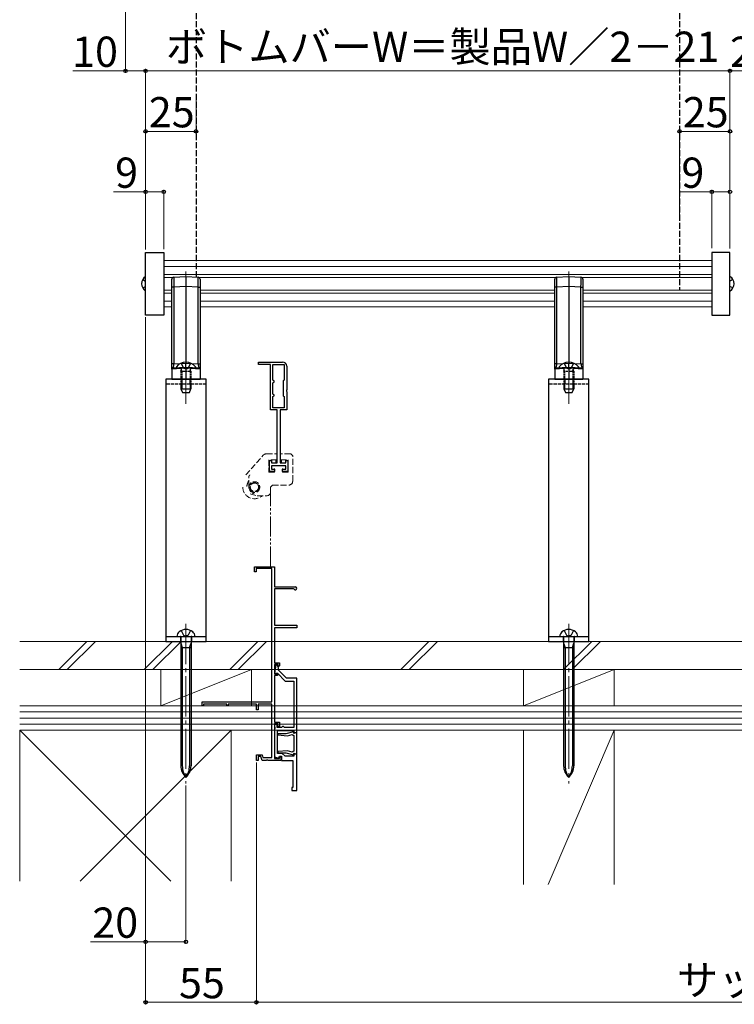
# Model space of a CAD drawing. Extents: x -1 to 1750, y 0 to 2608.
# Drawn here: x 897 to 1252, y 1263 to 1752 of the extents above; entities that cross this region are included whole.
import ezdxf

# ---------------------------------------------------------------- set-up
doc = ezdxf.new("R2010")
doc.units = 0
for name, pattern in [('YCENTER_1', [13, 10, -1, 1, -1]), ('YDIVIDE_1', [15, 10, -1, 1, -1, 1, -1]), ('YHIDDEN_1', [4, 3, -1])]:
    doc.linetypes.add(name, pattern=pattern)
for name, color, linetype, lineweight in [('YKK_11E', 7, 'CONTINUOUS', 13), ('YKK_12', 2, 'CONTINUOUS', 13), ('YKK_13', 4, 'CONTINUOUS', 30), ('YKK_D', 6, 'CONTINUOUS', 13), ('YSS_K', 3, 'CONTINUOUS', 13)]:
    doc.layers.add(name, color=color, linetype=linetype, lineweight=lineweight)
doc.styles.add('text-b', font='txt')

msp = doc.modelspace()

# ---------------------------------------------------------------- linework, layer by layer
at = {"layer": 'YKK_11E', "linetype": 'ByBlock', "lineweight": -2, "ltscale": 0.5}
for p, q in [((1015.52, 1580.75), (1015.52, 1581.95)), ((1015.52, 1581.95), (1027.52, 1581.95)), ((1021.52, 1580.75), (1015.52, 1580.75)), ((1021.52, 1558.25), (1021.52, 1580.75)), ((1022.72, 1572.95), (1022.72, 1580.75)), ((1022.72, 1580.75), (1028.32, 1580.75)), ((1028.32, 1580.75), (1028.32, 1572.95)), ((1029.52, 1579.95), (1029.52, 1568.21)), ((1023.32, 1572.6), (1022.72, 1572.95)), ((1023.32, 1572.1), (1023.32, 1572.6)), ((1028.32, 1572.95), (1027.72, 1572.6)), ((1027.72, 1572.6), (1027.72, 1565.3)), ((1022.72, 1571.75), (1023.32, 1572.1)), ((1022.72, 1566.15), (1022.72, 1571.75)), ((1029.52, 1568.21), (1029.4, 1568.03)), ((1029.4, 1568.03), (1029.4, 1567.48)), ((1023.32, 1565.8), (1022.72, 1566.15)), ((1022.72, 1564.95), (1023.32, 1565.3)), ((1022.72, 1559.25), (1022.72, 1564.95)), ((1023.32, 1565.3), (1023.32, 1565.8)), ((1027.72, 1565.3), (1028.32, 1564.95)), ((1028.32, 1564.95), (1028.32, 1559.25)), ((1029.4, 1567.48), (1029.52, 1567.29)), ((1029.52, 1567.29), (1029.52, 1558.25)), ((1024.77, 1558.25), (1021.52, 1558.25)), ((1028.32, 1559.25), (1022.72, 1559.25)), ((1024.77, 1531.95), (1024.77, 1558.25)), ((1026.27, 1558.25), (1026.27, 1531.95)), ((1029.52, 1558.25), (1026.27, 1558.25)), ((1021.02, 1527.75), (1021.02, 1533.15)), ((1021.02, 1533.15), (1022.02, 1533.15)), ((1022.02, 1533.15), (1022.02, 1531.95)), ((1022.02, 1531.95), (1024.77, 1531.95)), ((1029.02, 1530.45), (1022.02, 1530.45)), ((1022.02, 1530.45), (1022.02, 1528.95)), ((1022.02, 1528.95), (1023.52, 1528.95)), ((1023.52, 1528.95), (1023.52, 1527.75)), ((1026.27, 1531.95), (1029.02, 1531.95)), ((1027.52, 1527.75), (1027.52, 1528.95)), ((1027.52, 1528.95), (1029.02, 1528.95)), ((1029.02, 1531.95), (1029.02, 1533.15)), ((1029.02, 1533.15), (1030.02, 1533.15)), ((1029.02, 1528.95), (1029.02, 1530.45)), ((1030.02, 1533.15), (1030.02, 1527.75)), ((1023.52, 1527.75), (1021.02, 1527.75)), ((1030.02, 1527.75), (1027.52, 1527.75)), ((1013.52, 1477.95), (1013.52, 1480.45)), ((1013.52, 1480.45), (1023.52, 1480.45)), ((1023.52, 1480.45), (1023.52, 1470.45)), ((1014.42, 1477.95), (1013.52, 1477.95)), ((1022.12, 1479.55), (1014.42, 1479.55)), ((1014.42, 1479.55), (1014.42, 1477.95)), ((1022.12, 1413.45), (1022.12, 1479.55)), ((1023.52, 1470.45), (1033.82, 1470.45)), ((1032.95, 1469.55), (1023.52, 1469.55)), ((1023.52, 1469.55), (1023.52, 1451.45)), ((1033.21, 1469.4), (1032.95, 1469.55)), ((1023.52, 1451.45), (1034.52, 1451.45)), ((1034.52, 1451.45), (1034.52, 1450.15)), ((1034.52, 1450.15), (1023.52, 1450.15)), ((1023.52, 1450.15), (1023.52, 1432.85)), ((1023.52, 1432.85), (1026.02, 1432.85)), ((1025.22, 1432.05), (1023.52, 1432.05)), ((1023.52, 1432.05), (1023.52, 1427.35)), ((1025.22, 1431.45), (1025.22, 1432.05)), ((1025.72, 1430.95), (1025.22, 1431.45)), ((1026.02, 1431.25), (1025.72, 1430.95)), ((1026.02, 1432.85), (1026.02, 1431.25)), ((1023.52, 1427.35), (1025.02, 1427.35)), ((1025.02, 1426.55), (1023.52, 1426.55)), ((1023.52, 1426.55), (1023.52, 1403.45)), ((1025.02, 1427.35), (1025.02, 1426.55)), ((987.52, 1411.45), (987.52, 1413.45)), ((987.52, 1413.45), (1022.12, 1413.45)), ((988.22, 1411.45), (987.52, 1411.45)), ((999.82, 1412.35), (988.22, 1412.35)), ((988.22, 1412.35), (988.22, 1411.45)), ((999.82, 1411.45), (999.82, 1412.35)), ((1000.52, 1411.45), (999.82, 1411.45)), ((1014.52, 1412.35), (1000.52, 1412.35)), ((1000.52, 1412.35), (1000.52, 1411.45)), ((1014.52, 1409.45), (1014.52, 1412.35)), ((1022.12, 1412.35), (1015.32, 1412.35)), ((1015.32, 1412.35), (1015.32, 1409.45)), ((1022.12, 1385.85), (1022.12, 1412.35)), ((1015.32, 1409.45), (1014.52, 1409.45)), ((1023.52, 1403.45), (1025.92, 1403.45)), ((1025.12, 1402.65), (1023.52, 1402.65)), ((1023.52, 1402.65), (1023.52, 1385.35)), ((1025.12, 1401.25), (1025.12, 1402.65)), ((1025.92, 1403.45), (1025.92, 1401.25)), ((1025.92, 1401.25), (1025.12, 1401.25)), ((1025.23, 1397.6), (1025.2, 1397.03)), ((1025.2, 1397.03), (1029.98, 1396.61)), ((1029.04, 1397.6), (1025.23, 1397.6)), ((1032.86, 1398.62), (1029.04, 1397.6)), ((1029.98, 1396.61), (1032.3, 1397.23)), ((1032.3, 1397.23), (1033.02, 1396.82)), ((1033.14, 1398.35), (1032.86, 1398.62)), ((1033.02, 1396.82), (1033.02, 1388.99)), ((1033.03, 1397.93), (1033.14, 1398.35)), ((1033.28, 1397.74), (1033.03, 1397.93)), ((1033.82, 1398.05), (1033.28, 1397.74)), ((1034.52, 1398.05), (1033.82, 1398.05)), ((1034.52, 1387.75), (1034.52, 1398.05)), ((1014.52, 1384.45), (1014.52, 1387.15)), ((1014.52, 1387.15), (1017.28, 1387.15)), ((1017.28, 1387.15), (1017.76, 1385.85)), ((1029.98, 1389.19), (1025.2, 1388.77)), ((1025.2, 1388.77), (1025.23, 1388.2)), ((1025.23, 1388.2), (1029.04, 1388.2)), ((1029.04, 1388.2), (1032.86, 1387.18)), ((1032.3, 1388.57), (1029.98, 1389.19)), ((1033.02, 1388.99), (1032.3, 1388.57)), ((1032.86, 1387.18), (1033.14, 1387.45)), ((1033.03, 1387.87), (1033.28, 1388.06)), ((1033.14, 1387.45), (1033.03, 1387.87)), ((1033.28, 1388.06), (1033.82, 1387.75)), ((1033.82, 1387.75), (1034.52, 1387.75)), ((1015.32, 1384.45), (1014.52, 1384.45)), ((1016.72, 1386.35), (1015.32, 1386.35)), ((1015.32, 1386.35), (1015.32, 1384.45)), ((1017.42, 1384.45), (1016.72, 1386.35)), ((1019.36, 1384.45), (1017.42, 1384.45)), ((1017.76, 1385.85), (1022.12, 1385.85)), ((1019.54, 1384.57), (1019.36, 1384.45)), ((1020.09, 1384.57), (1019.54, 1384.57)), ((1020.27, 1384.45), (1020.09, 1384.57)), ((1026.62, 1384.45), (1020.27, 1384.45)), ((1023.52, 1385.35), (1025.92, 1385.35)), ((1025.92, 1385.35), (1025.92, 1386.25)), ((1025.92, 1386.25), (1026.62, 1386.25)), ((1026.62, 1386.25), (1026.62, 1384.45))]:
    msp.add_line(p, q, dxfattribs=at)
at = {"layer": 'YKK_11E', "linetype": 'YHIDDEN_1'}
for p, q in [((1009.22, 1526.02), (1017.92, 1535.78)), ((1019.41, 1536.45), (1024.61, 1536.45)), ((1024.61, 1533.45), (1020.71, 1533.45)), ((1020.71, 1533.45), (1020.71, 1527.45)), ((1024.11, 1533.45), (1024.11, 1531.95)), ((1024.61, 1536.45), (1024.61, 1533.45)), ((1031.51, 1536.45), (1026.41, 1536.45)), ((1026.41, 1536.45), (1026.41, 1533.45)), ((1026.41, 1533.45), (1030.31, 1533.45)), ((1026.91, 1533.45), (1026.91, 1531.95)), ((1030.31, 1533.45), (1030.31, 1527.45)), ((1032.51, 1535.45), (1031.51, 1536.45)), ((1032.51, 1522.95), (1032.51, 1535.45)), ((1023.51, 1530.45), (1027.51, 1530.45)), ((1023.51, 1527.45), (1023.51, 1529.25)), ((1027.51, 1527.45), (1027.51, 1529.25)), ((1010.71, 1520.36), (1010.71, 1524.69)), ((1020.71, 1527.45), (1023.51, 1527.45)), ((1030.31, 1527.45), (1027.51, 1527.45)), ((1021.51, 1519.95), (1022.51, 1520.95)), ((1021.51, 1517.65), (1021.51, 1519.95)), ((1022.51, 1520.95), (1030.51, 1520.95)), ((1011.32, 1516.61), (1014.91, 1515.65)), ((1014.85, 1515.65), (1019.51, 1515.65))]:
    msp.add_line(p, q, dxfattribs=at)
at = {"layer": 'YKK_11E', "linetype": 'YDIVIDE_1'}
msp.add_line((1021.51, 1480.45), (1021.51, 1520), dxfattribs=at)
at = {"layer": 'YKK_11E', "linetype": 'ByBlock', "lineweight": -2}
for p, q in [((1024.72, 1431.65), (1024.02, 1431.65)), ((1024.02, 1431.65), (1024.02, 1430.81)), ((1025.52, 1430.26), (1024.72, 1431.65)), ((1024.02, 1430.81), (1023.46, 1427.65)), ((1023.46, 1427.65), (1024.9, 1427.65)), ((1024.9, 1427.65), (1028.8, 1423.75)), ((1025.52, 1429.15), (1025.52, 1430.26)), ((1029.42, 1425.25), (1025.52, 1429.15)), ((1028.8, 1423.75), (1033.02, 1423.75)), ((1034.52, 1425.25), (1029.42, 1425.25)), ((1033.02, 1423.75), (1033.02, 1400.75)), ((1034.52, 1398.25), (1034.52, 1425.25)), ((1024.72, 1402.25), (1023.52, 1402.25)), ((1023.52, 1402.25), (1023.52, 1401.05)), ((1024.72, 1400.75), (1024.72, 1402.25)), ((1023.52, 1401.05), (1023.85, 1400.72)), ((1023.85, 1400.72), (1023.52, 1400.25)), ((1023.52, 1400.25), (1023.52, 1386.19)), ((1027.02, 1400.75), (1024.72, 1400.75)), ((1025.02, 1387.85), (1025.02, 1399.25)), ((1025.02, 1399.25), (1033.12, 1399.25)), ((1027.52, 1401.25), (1027.02, 1400.75)), ((1028.02, 1401.25), (1027.52, 1401.25)), ((1028.52, 1400.75), (1028.02, 1401.25)), ((1033.02, 1400.75), (1028.52, 1400.75)), ((1033.12, 1399.25), (1033.12, 1398.25)), ((1033.12, 1398.25), (1034.52, 1398.25)), ((1027.32, 1387.85), (1025.02, 1387.85)), ((1028.72, 1386.45), (1027.32, 1387.85)), ((1034.52, 1387.55), (1033.12, 1387.55)), ((1033.12, 1387.55), (1033.12, 1386.45)), ((1034.52, 1369.45), (1034.52, 1387.55)), ((1023.52, 1386.19), (1025.56, 1385.45)), ((1025.56, 1385.45), (1025.92, 1386.45)), ((1025.92, 1386.45), (1026.92, 1386.45)), ((1026.92, 1386.45), (1026.92, 1384.45)), ((1026.92, 1384.45), (1032.52, 1384.45)), ((1033.12, 1386.45), (1028.72, 1386.45)), ((1032.52, 1384.45), (1032.52, 1370.95)), ((1032.52, 1370.95), (1032.02, 1370.95)), ((1032.02, 1370.95), (1032.02, 1369.45)), ((1032.02, 1369.45), (1034.52, 1369.45))]:
    msp.add_line(p, q, dxfattribs=at)
at = {"layer": 'YKK_11E', "linetype": 'YHIDDEN_1'}
for radius in [2.7, 2.2, 2.05]:
    msp.add_circle((1013.51, 1519.95), radius, dxfattribs=at)
at = {"layer": 'YKK_11E', "linetype": 'ByBlock', "lineweight": -2, "ltscale": 0.5}
for centre, radius, start in [((1027.52, 1579.95), 2, 0), ((1033.82, 1469.75), 0.7, 210)]:
    msp.add_arc(centre, radius, start, 90, dxfattribs=at)
at = {"layer": 'YKK_11E', "linetype": 'YHIDDEN_1'}
for centre, radius, start, end in [((1019.41, 1534.45), 2, 90, 138.3017), ((1012.71, 1524.69), 2, 138.3017, 179.9998), ((1013.51, 1519.95), 5.75, 179.9998, 311.5975), ((1015.51, 1519.95), 5.75, 146.593, 179.9998), ((1014.71, 1520.36), 4, 179.9998, 249.7027), ((1030.51, 1522.95), 2, 270, 359.9998), ((1019.51, 1517.65), 2, 270, 359.9998)]:
    msp.add_arc(centre, radius, start, end, dxfattribs=at)
at = {"layer": 'YKK_12'}
for p, q in [((1240.52, 1632.31), (968.53, 1632.31)), ((1240.52, 1629.41), (968.53, 1629.41)), ((1240.52, 1625.48), (968.53, 1625.48)), ((973.15, 1624.01), (968.53, 1624.01)), ((1163.14, 1624.01), (985.9, 1624.01)), ((1240.52, 1624.01), (1175.9, 1624.01)), ((968.53, 1617.61), (972.53, 1617.61)), ((986.53, 1617.61), (1162.52, 1617.61)), ((1176.52, 1617.61), (1240.52, 1617.61)), ((968.53, 1616.14), (972.53, 1616.14)), ((968.53, 1612.21), (972.53, 1612.21)), ((986.53, 1616.14), (1162.52, 1616.14)), ((986.53, 1612.21), (1162.52, 1612.21)), ((1176.52, 1616.14), (1240.52, 1616.14)), ((1176.52, 1612.21), (1240.52, 1612.21)), ((968.53, 1609.31), (972.53, 1609.31)), ((986.53, 1609.31), (1162.52, 1609.31)), ((1176.52, 1609.31), (1240.52, 1609.31))]:
    msp.add_line(p, q, dxfattribs=at)
at = {"layer": 'YKK_12', "linetype": 'YCENTER_1'}
for p, q in [((979.53, 1626.95), (979.53, 1564.69)), ((1169.52, 1626.95), (1169.52, 1564.69)), ((979.52, 1580.57), (979.52, 1561.3)), ((1169.51, 1580.57), (1169.51, 1561.3))]:
    msp.add_line(p, q, dxfattribs=at)
at = {"layer": 'YKK_12', "linetype": 'YCENTER_1', "ltscale": 2}
for p, q in [((979.52, 1452.16), (979.52, 1373.04)), ((1169.51, 1452.16), (1169.51, 1373.04))]:
    msp.add_line(p, q, dxfattribs=at)
at = {"layer": 'YKK_13', "linetype": 'YHIDDEN_1'}
for p, q in [((984.52, 2147.11), (984.52, 1624.15)), ((1224.51, 2147.11), (1224.51, 1617.61)), ((974.77, 1579.55), (974.77, 1579.45)), ((977.17, 1581.46), (978.37, 1579.04)), ((979.52, 1578.44), (978.37, 1579.04)), ((979.52, 1578.44), (980.66, 1579.04)), ((981.87, 1581.46), (980.66, 1579.04)), ((984.27, 1579.55), (984.27, 1579.45)), ((1164.76, 1579.55), (1164.76, 1579.45)), ((1167.16, 1581.46), (1168.37, 1579.04)), ((1169.51, 1578.44), (1168.37, 1579.04)), ((1169.51, 1578.44), (1170.66, 1579.04)), ((1171.86, 1581.46), (1170.66, 1579.04)), ((1174.26, 1579.55), (1174.26, 1579.45)), ((977.17, 1448.81), (978.37, 1446.59)), ((981.87, 1448.81), (980.66, 1446.59)), ((1167.16, 1448.81), (1168.37, 1446.59)), ((1171.86, 1448.81), (1170.66, 1446.59))]:
    msp.add_line(p, q, dxfattribs=at)
at = {"layer": 'YKK_13'}
for p, q in [((959.53, 1636.41), (968.53, 1636.41)), ((959.53, 1605.21), (959.53, 1636.41)), ((968.53, 1636.41), (968.53, 1605.21)), ((1249.52, 1636.41), (1240.52, 1636.41)), ((1240.52, 1636.41), (1240.52, 1605.21)), ((1249.52, 1605.21), (1249.52, 1636.41)), ((958.06, 1622.86), (959.53, 1622.13)), ((972.53, 1619.09), (972.53, 1623.08)), ((973.46, 1624.08), (979.53, 1624.45)), ((979.53, 1624.45), (979.53, 1619.46)), ((979.53, 1624.45), (985.59, 1624.08)), ((986.53, 1623.08), (986.53, 1619.09)), ((1162.52, 1619.09), (1162.52, 1623.08)), ((1163.46, 1624.08), (1169.52, 1624.45)), ((1169.52, 1624.45), (1169.52, 1619.46)), ((1169.52, 1624.45), (1175.58, 1624.08)), ((1176.52, 1623.08), (1176.52, 1619.09)), ((1250.98, 1622.86), (1249.52, 1622.13)), ((958.06, 1618.76), (959.53, 1619.49)), ((973.46, 1619.09), (972.53, 1619.09)), ((972.53, 1581.08), (972.53, 1619.09)), ((979.53, 1619.46), (973.46, 1619.09)), ((973.46, 1619.09), (973.46, 1581.08)), ((979.53, 1619.46), (979.53, 1581.45)), ((985.59, 1619.09), (979.53, 1619.46)), ((985.59, 1581.08), (985.59, 1619.09)), ((985.59, 1619.09), (986.53, 1619.09)), ((986.53, 1619.09), (986.53, 1581.08)), ((1163.46, 1619.09), (1162.52, 1619.09)), ((1162.52, 1581.08), (1162.52, 1619.09)), ((1169.52, 1619.46), (1163.46, 1619.09)), ((1163.46, 1619.09), (1163.46, 1581.08)), ((1169.52, 1619.46), (1169.52, 1581.45)), ((1175.58, 1619.09), (1169.52, 1619.46)), ((1175.58, 1581.08), (1175.58, 1619.09)), ((1175.58, 1619.09), (1176.52, 1619.09)), ((1176.52, 1619.09), (1176.52, 1581.08)), ((1250.98, 1618.76), (1249.52, 1619.49)), ((968.53, 1605.21), (959.53, 1605.21)), ((1240.52, 1605.21), (1249.52, 1605.21)), ((979.53, 1578.95), (972.53, 1578.55)), ((972.53, 1578.55), (972.53, 1573.45)), ((973, 1579.05), (979.53, 1579.45)), ((973.46, 1581.08), (979.53, 1581.45)), ((983.77, 1578.95), (975.27, 1578.95)), ((979.53, 1581.45), (985.59, 1581.08)), ((979.53, 1579.45), (979.53, 1581.45)), ((979.53, 1579.45), (986.06, 1579.05)), ((986.53, 1578.55), (979.53, 1578.95)), ((979.53, 1578.95), (979.53, 1573.45)), ((986.53, 1578.55), (986.53, 1573.45)), ((1169.52, 1578.95), (1162.52, 1578.55)), ((1162.52, 1578.55), (1162.52, 1573.45)), ((1162.99, 1579.05), (1169.52, 1579.45)), ((1163.46, 1581.08), (1169.52, 1581.45)), ((1173.76, 1578.95), (1165.26, 1578.95)), ((1169.52, 1581.45), (1175.58, 1581.08)), ((1169.52, 1579.45), (1169.52, 1581.45)), ((1169.52, 1579.45), (1176.05, 1579.05)), ((1176.52, 1578.55), (1169.52, 1578.95)), ((1169.52, 1578.95), (1169.52, 1573.45)), ((1176.52, 1578.55), (1176.52, 1573.45)), ((989.52, 1573.45), (969.52, 1573.45)), ((969.52, 1573.45), (969.52, 1443.45)), ((972.53, 1573.45), (979.53, 1573.45)), ((979.53, 1573.45), (986.53, 1573.45)), ((989.52, 1443.45), (989.52, 1573.45)), ((1179.51, 1573.45), (1159.51, 1573.45)), ((1159.51, 1573.45), (1159.51, 1443.45)), ((1162.52, 1573.45), (1169.52, 1573.45)), ((1169.52, 1573.45), (1176.52, 1573.45)), ((1179.51, 1443.45), (1179.51, 1573.45)), ((977.02, 1571.45), (977.02, 1568.65)), ((977.02, 1568.65), (977.82, 1566.95)), ((977.02, 1568.65), (982.02, 1568.65)), ((977.45, 1571.45), (977.45, 1568.65)), ((981.22, 1566.95), (982.02, 1568.65)), ((981.58, 1571.45), (981.58, 1568.65)), ((982.02, 1571.45), (982.02, 1568.65)), ((1167.01, 1571.45), (1167.01, 1568.65)), ((1167.01, 1568.65), (1167.81, 1566.95)), ((1167.01, 1568.65), (1172.01, 1568.65)), ((1167.45, 1571.45), (1167.45, 1568.65)), ((1171.21, 1566.95), (1172.01, 1568.65)), ((1171.58, 1571.45), (1171.58, 1568.65)), ((1172.01, 1571.45), (1172.01, 1568.65)), ((977.82, 1566.95), (981.22, 1566.95)), ((1167.81, 1566.95), (1171.21, 1566.95)), ((969.52, 1445.95), (989.52, 1445.95)), ((975.02, 1445.95), (984.02, 1445.95)), ((976.77, 1445.95), (976.77, 1443.45)), ((976.97, 1445.65), (976.97, 1381.81)), ((982.07, 1445.65), (982.07, 1381.81)), ((982.27, 1445.95), (982.27, 1443.45)), ((1159.51, 1445.95), (1179.51, 1445.95)), ((1165.01, 1445.95), (1174.01, 1445.95)), ((1166.76, 1445.95), (1166.76, 1443.45)), ((1166.96, 1445.65), (1166.96, 1381.81)), ((1172.06, 1445.65), (1172.06, 1381.81)), ((1172.26, 1445.95), (1172.26, 1443.45)), ((969.52, 1443.45), (989.52, 1443.45)), ((976.97, 1442.55), (977.72, 1440.35)), ((981.32, 1440.35), (982.07, 1442.55)), ((1159.51, 1443.45), (1179.51, 1443.45)), ((1166.96, 1442.55), (1167.71, 1440.35)), ((1171.31, 1440.35), (1172.06, 1442.55)), ((976.97, 1440.35), (982.07, 1440.35)), ((977.72, 1440.35), (977.72, 1381.81)), ((981.32, 1440.35), (981.32, 1381.81)), ((1166.96, 1440.35), (1172.06, 1440.35)), ((1167.71, 1440.35), (1167.71, 1381.81)), ((1171.31, 1440.35), (1171.31, 1381.81))]:
    msp.add_line(p, q, dxfattribs=at)
at = {"layer": 'YKK_13', "linetype": 'YHIDDEN_1', "ltscale": 0.3}
for p, q in [((977.02, 1577.55), (977.23, 1578.15)), ((977.02, 1577.55), (977.02, 1571.45)), ((977.02, 1577.55), (982.02, 1577.55)), ((977.45, 1577.55), (977.26, 1578.47)), ((977.45, 1577.55), (977.45, 1571.45)), ((981.58, 1577.55), (981.78, 1578.47)), ((981.58, 1577.55), (981.58, 1571.45)), ((982.02, 1577.55), (981.8, 1578.15)), ((982.02, 1577.55), (982.02, 1571.45)), ((1167.01, 1577.55), (1167.23, 1578.15)), ((1167.01, 1577.55), (1167.01, 1571.45)), ((1167.01, 1577.55), (1172.01, 1577.55)), ((1167.45, 1577.55), (1167.25, 1578.47)), ((1167.45, 1577.55), (1167.45, 1571.45)), ((1171.58, 1577.55), (1171.77, 1578.47)), ((1171.58, 1577.55), (1171.58, 1571.45)), ((1172.01, 1577.55), (1171.8, 1578.15)), ((1172.01, 1577.55), (1172.01, 1571.45))]:
    msp.add_line(p, q, dxfattribs=at)
at = {"layer": 'YKK_13', "linetype": 'YHIDDEN_1', "ltscale": 0.2}
for p, q in [((977.52, 1573.45), (977.52, 1570.95)), ((981.52, 1573.45), (981.52, 1570.95)), ((1167.51, 1573.45), (1167.51, 1570.95)), ((1171.51, 1573.45), (1171.51, 1570.95))]:
    msp.add_line(p, q, dxfattribs=at)
at = {"layer": 'YKK_13', "linetype": 'YHIDDEN_1', "ltscale": 0.5}
for p, q in [((989.52, 1570.95), (969.52, 1570.95)), ((1179.51, 1570.95), (1159.51, 1570.95)), ((978.37, 1446.59), (979.52, 1445.98)), ((980.66, 1446.59), (979.52, 1445.98)), ((1168.37, 1446.59), (1169.51, 1445.98)), ((1170.66, 1446.59), (1169.51, 1445.98))]:
    msp.add_line(p, q, dxfattribs=at)
at = {"layer": 'YKK_13'}
for centre, radius, start, end in [((961.73, 1620.81), 4.2, 121.5881, 238.4119), ((973.53, 1623.08), 1, 93.5, 180), ((985.53, 1623.08), 1, 0, 86.5), ((1163.52, 1623.08), 1, 93.5, 180), ((1175.52, 1623.08), 1, 0, 86.5), ((1247.32, 1620.81), 4.2, 301.5881, 58.4119), ((973.03, 1578.55), 0.5, 93.5, 180), ((979.52, 1576.05), 5.9, 36.3816, 143.6184), ((975.27, 1579.45), 0.5, 180, 270), ((983.77, 1579.45), 0.5, 270, 0), ((986.03, 1578.55), 0.5, 0, 86.5), ((1163.02, 1578.55), 0.5, 93.5, 180), ((1169.51, 1576.05), 5.9, 36.3816, 143.6184), ((1165.26, 1579.45), 0.5, 180, 270), ((1173.76, 1579.45), 0.5, 270, 0), ((1176.02, 1578.55), 0.5, 0, 86.5), ((978.01, 1445.82), 3, 128.7667, 177.541), ((979.52, 1443.95), 5.4, 51.2333, 128.7667), ((976.67, 1445.65), 0.3, 0, 90), ((982.37, 1445.65), 0.3, 90, 180), ((981.02, 1445.82), 3, 2.459, 51.2333), ((1168.01, 1445.82), 3, 128.7667, 177.541), ((1169.51, 1443.95), 5.4, 51.2333, 128.7667), ((1166.66, 1445.65), 0.3, 0, 90), ((1172.36, 1445.65), 0.3, 90, 180), ((1171.01, 1445.82), 3, 2.459, 51.2333), ((984.97, 1381.81), 8, 180, 227.0586), ((988.14, 1381.81), 10.43, 180, 214.1702), ((974.07, 1381.81), 8, 312.9414, 0), ((970.89, 1381.81), 10.43, 325.8298, 0), ((1174.96, 1381.81), 8, 180, 227.0586), ((1178.14, 1381.81), 10.43, 180, 214.1702), ((1164.06, 1381.81), 8, 312.9414, 0), ((1160.88, 1381.81), 10.43, 325.8298, 0)]:
    msp.add_arc(centre, radius, start, end, dxfattribs=at)
at = {"layer": 'YKK_13', "linetype": 'YHIDDEN_1', "ltscale": 0.3}
for centre, start, end in [((976.67, 1578.35), 340.0304, 90), ((982.36, 1578.35), 90, 199.9696), ((1166.66, 1578.35), 340.0304, 90), ((1172.36, 1578.35), 90, 199.9696)]:
    msp.add_arc(centre, 0.6, start, end, dxfattribs=at)
at = {"layer": 'YKK_13'}
for centre, major_axis, start_param, end_param in [((973.53, 1619.08), (0.06, -5.01), 3.142188, 4.709257), ((985.53, 1619.08), (-0.06, -5.01), 1.573928, 3.140998), ((1163.52, 1619.08), (0.06, -5.01), 3.142188, 4.709257), ((1175.52, 1619.08), (-0.06, -5.01), 1.573928, 3.140998)]:
    msp.add_ellipse(centre, major_axis=major_axis, ratio=0.012158, start_param=start_param, end_param=end_param, dxfattribs=at)
for points, knots in [([(973.46, 1581.08), (973.35, 1581.08), (973.23, 1581.08), (973, 1581.08), (972.89, 1581.08), (972.71, 1581.08), (972.64, 1581.08), (972.55, 1581.08), (972.53, 1581.08), (972.53, 1581.08)], [0, 0, 0, 0, 0.25, 0.25, 0.5, 0.5, 0.75, 0.75, 1, 1, 1, 1]), ([(972.53, 1578.55), (972.53, 1578.55), (972.53, 1578.56), (972.53, 1578.57), (972.53, 1578.6), (972.53, 1578.64), (972.53, 1578.69), (972.53, 1578.74), (972.53, 1578.81), (972.53, 1578.89), (972.53, 1578.99), (972.53, 1579.09), (972.53, 1579.26), (972.53, 1579.52), (972.53, 1579.87), (972.53, 1580.19), (972.53, 1580.48), (972.53, 1580.77), (972.53, 1580.97), (972.53, 1581.08)], [0, 0, 0, 0, 0.047611, 0.094251, 0.140062, 0.185191, 0.229792, 0.274024, 0.318053, 0.362043, 0.406161, 0.450573, 0.49544, 0.610766, 0.721943, 0.791285, 0.859906, 0.929067, 1, 1, 1, 1]), ([(973.46, 1581.08), (973.46, 1580.94), (973.44, 1580.67), (973.36, 1580.19), (973.23, 1579.76), (973.11, 1579.42), (973.04, 1579.21), (973.02, 1579.14), (973.01, 1579.11)], [0, 0, 0, 0, 0.150628, 0.298432, 0.554872, 0.708516, 0.860446, 1, 1, 1, 1]), ([(979.53, 1579.45), (979.53, 1579.45), (979.53, 1579.4), (979.53, 1579.21), (979.53, 1579.08), (979.53, 1578.95)], [0, 0, 0, 0, 0.5, 0.5, 1, 1, 1, 1]), ([(985.59, 1581.08), (985.84, 1581.08), (986.08, 1581.08), (986.43, 1581.08), (986.53, 1581.08), (986.53, 1581.08)], [0, 0, 0, 0, 0.5, 0.5, 1, 1, 1, 1]), ([(985.59, 1581.08), (985.59, 1580.93), (985.61, 1580.66), (985.69, 1580.18), (985.85, 1579.67), (985.99, 1579.27), (986.03, 1579.15), (986.04, 1579.11)], [0, 0, 0, 0, 0.16415, 0.301239, 0.560048, 0.839331, 1, 1, 1, 1]), ([(986.53, 1581.08), (986.53, 1581.03), (986.53, 1580.92), (986.53, 1580.77), (986.53, 1580.62), (986.53, 1580.48), (986.53, 1580.33), (986.53, 1580.19), (986.53, 1580.06), (986.53, 1579.83), (986.53, 1579.52), (986.53, 1579.22), (986.53, 1579), (986.53, 1578.84), (986.53, 1578.71), (986.53, 1578.62), (986.53, 1578.56), (986.53, 1578.56), (986.53, 1578.55)], [0, 0, 0, 0, 0.0357559, 0.0709283, 0.1056639, 0.1401148, 0.1744372, 0.2087889, 0.2433272, 0.2782071, 0.3892691, 0.5047129, 0.5865487, 0.6673214, 0.7480517, 0.8297618, 0.9134382, 1, 1, 1, 1]), ([(1163.46, 1581.08), (1163.35, 1581.08), (1163.23, 1581.08), (1162.99, 1581.08), (1162.88, 1581.08), (1162.7, 1581.08), (1162.63, 1581.08), (1162.54, 1581.08), (1162.52, 1581.08), (1162.52, 1581.08)], [0, 0, 0, 0, 0.25, 0.25, 0.5, 0.5, 0.75, 0.75, 1, 1, 1, 1]), ([(1162.52, 1578.55), (1162.52, 1578.55), (1162.52, 1578.56), (1162.52, 1578.57), (1162.52, 1578.6), (1162.52, 1578.64), (1162.52, 1578.69), (1162.52, 1578.74), (1162.52, 1578.81), (1162.52, 1578.89), (1162.52, 1578.99), (1162.52, 1579.09), (1162.52, 1579.26), (1162.52, 1579.52), (1162.52, 1579.87), (1162.52, 1580.19), (1162.52, 1580.48), (1162.52, 1580.77), (1162.52, 1580.97), (1162.52, 1581.08)], [0, 0, 0, 0, 0.047611, 0.094251, 0.140062, 0.185191, 0.229792, 0.274024, 0.318053, 0.362043, 0.406161, 0.450573, 0.49544, 0.610766, 0.721943, 0.791285, 0.859906, 0.929067, 1, 1, 1, 1]), ([(1163.46, 1581.08), (1163.45, 1580.94), (1163.44, 1580.67), (1163.36, 1580.19), (1163.23, 1579.76), (1163.1, 1579.42), (1163.04, 1579.21), (1163.01, 1579.14), (1163, 1579.11)], [0, 0, 0, 0, 0.150628, 0.298432, 0.554872, 0.708516, 0.860446, 1, 1, 1, 1]), ([(1169.52, 1579.45), (1169.52, 1579.45), (1169.52, 1579.4), (1169.52, 1579.21), (1169.52, 1579.08), (1169.52, 1578.95)], [0, 0, 0, 0, 0.5, 0.5, 1, 1, 1, 1]), ([(1175.58, 1581.08), (1175.83, 1581.08), (1176.08, 1581.08), (1176.42, 1581.08), (1176.52, 1581.08), (1176.52, 1581.08)], [0, 0, 0, 0, 0.5, 0.5, 1, 1, 1, 1]), ([(1175.58, 1581.08), (1175.59, 1580.93), (1175.6, 1580.66), (1175.69, 1580.18), (1175.84, 1579.67), (1175.99, 1579.27), (1176.03, 1579.15), (1176.04, 1579.11)], [0, 0, 0, 0, 0.16415, 0.301239, 0.560048, 0.839331, 1, 1, 1, 1]), ([(1176.52, 1581.08), (1176.52, 1581.03), (1176.52, 1580.92), (1176.52, 1580.77), (1176.52, 1580.62), (1176.52, 1580.48), (1176.52, 1580.33), (1176.52, 1580.19), (1176.52, 1580.06), (1176.52, 1579.83), (1176.52, 1579.52), (1176.52, 1579.22), (1176.52, 1579), (1176.52, 1578.84), (1176.52, 1578.71), (1176.52, 1578.62), (1176.52, 1578.56), (1176.52, 1578.56), (1176.52, 1578.55)], [0, 0, 0, 0, 0.0357559, 0.0709283, 0.1056639, 0.1401148, 0.1744372, 0.2087889, 0.2433272, 0.2782071, 0.3892691, 0.5047129, 0.5865487, 0.6673214, 0.7480517, 0.8297618, 0.9134382, 1, 1, 1, 1])]:
    msp.add_open_spline(points, degree=3, knots=knots, dxfattribs=at)
at = {"layer": 'YKK_D'}
for p, q in [((949.51, 1789.41), (949.51, 1725.41)), ((949.51, 1726.41), (923.36, 1726.41)), ((959.51, 1726.41), (949.51, 1726.41)), ((959.51, 1637.83), (959.51, 1727.41)), ((959.51, 1637.83), (959.51, 1727.41)), ((959.51, 1726.41), (1249.52, 1726.41)), ((1249.52, 1638.28), (1249.52, 1727.41)), ((1249.52, 1651.41), (1249.52, 1727.41)), ((1249.52, 1726.41), (1271.5, 1726.41)), ((984.53, 1712.37), (984.53, 1695.41)), ((959.51, 1637.83), (959.51, 1697.41)), ((984.53, 1696.41), (959.51, 1696.41)), ((1224.51, 1653.38), (1224.51, 1697.41)), ((1249.52, 1696.41), (1224.51, 1696.41)), ((1249.52, 1638.28), (1249.52, 1697.41)), ((959.51, 1666.41), (943.59, 1666.41)), ((959.51, 1637.83), (959.51, 1667.41)), ((968.51, 1666.41), (959.51, 1666.41)), ((968.51, 1637.93), (968.51, 1667.41)), ((1240.52, 1666.41), (1224.59, 1666.41)), ((1240.52, 1638.41), (1240.52, 1667.41)), ((1249.52, 1666.41), (1240.52, 1666.41)), ((1249.52, 1651.41), (1249.52, 1667.41)), ((959.52, 1604.21), (959.52, 1293.45)), ((1014.52, 1383.45), (1014.52, 1263.45)), ((1014.52, 1383.45), (1014.52, 1263.45)), ((979.52, 1372.04), (979.52, 1293.45)), ((959.52, 1307.26), (959.52, 1263.45)), ((959.52, 1294.45), (932.17, 1294.45)), ((979.52, 1294.45), (959.52, 1294.45)), ((1014.52, 1264.45), (959.52, 1264.45)), ((1014.52, 1264.45), (1506.51, 1264.45))]:
    msp.add_line(p, q, dxfattribs=at)
at = {"layer": 'YKK_D', "linetype": 'ByBlock', "lineweight": -2}
for centre in [(949.51, 1726.41), (959.51, 1726.41), (959.51, 1726.41), (1249.52, 1726.41), (1249.52, 1726.41), (959.51, 1696.41), (984.53, 1696.41), (1224.51, 1696.41), (1249.52, 1696.41), (959.51, 1666.41), (968.51, 1666.41), (1240.52, 1666.41), (1249.52, 1666.41), (959.52, 1294.45), (979.52, 1294.45), (959.52, 1264.45), (1014.52, 1264.45), (1014.52, 1264.45)]:
    msp.add_circle(centre, 0.85, dxfattribs=at)
at = {"layer": 'YSS_K'}
for p, q in [((897.02, 1443.45), (1624.01, 1443.45)), ((916.42, 1429.45), (930.42, 1443.45)), ((920.66, 1429.45), (934.66, 1443.45)), ((958.84, 1429.45), (972.84, 1443.45)), ((963.09, 1429.45), (977.09, 1443.45)), ((1001.27, 1429.45), (1015.27, 1443.45)), ((1005.51, 1429.45), (1019.51, 1443.45)), ((1086.12, 1429.45), (1100.12, 1443.45)), ((1090.36, 1429.45), (1104.36, 1443.45)), ((1166.97, 1429.45), (1180.97, 1443.45)), ((1171.22, 1429.45), (1185.22, 1443.45)), ((1624.01, 1429.45), (897.02, 1429.45)), ((967.12, 1411.45), (1012.12, 1429.45)), ((967.12, 1429.45), (967.12, 1411.45)), ((967.12, 1429.45), (1012.12, 1429.45)), ((1012.12, 1429.45), (1012.12, 1411.45)), ((1147.01, 1411.45), (1192.01, 1429.45)), ((1147.01, 1429.45), (1192.01, 1429.45)), ((1147.01, 1411.45), (1147.01, 1429.45)), ((1192.01, 1429.45), (1192.01, 1411.45)), ((897.02, 1411.45), (1624.01, 1411.45)), ((1012.12, 1411.45), (967.12, 1411.45)), ((1192.01, 1411.45), (1147.01, 1411.45)), ((1624.01, 1408.45), (897.02, 1408.45)), ((1624.01, 1405.45), (897.02, 1405.45)), ((1624.01, 1402.45), (897.02, 1402.45)), ((897.01, 1399.45), (1002.02, 1399.45)), ((897.01, 1324.45), (897.01, 1399.45)), ((897.01, 1399.45), (972.02, 1324.45)), ((1624.01, 1399.45), (897.02, 1399.45)), ((927.01, 1324.45), (1002.02, 1399.45)), ((1002.02, 1399.45), (1002.02, 1324.45)), ((1147.01, 1322.93), (1147.01, 1399.45)), ((1147.01, 1399.45), (1192.01, 1399.45)), ((1192.01, 1399.45), (1159.22, 1322.93)), ((1192.01, 1399.45), (1192.01, 1322.93))]:
    msp.add_line(p, q, dxfattribs=at)

# ---------------------------------------------------------------- texts
at = {"layer": 'YKK_D', "style": 'text-b'}
for s, p in [('10', (923.06, 1728.41)), ('ボトムバーW＝製品W／2－21', (969.56, 1730.88)), ('22', (1249.6, 1728.41)), ('25', (961.11, 1698.41)), ('25', (1226.11, 1698.41)), ('9', (944.4, 1668.41)), ('9', (1225.4, 1668.41)), ('20', (933.07, 1296.45)), ('55', (976.11, 1266.45)), ('サッシW', (1223.14, 1267.98))]:
    msp.add_text(s, height=15, dxfattribs=at).set_placement(p)

doc.saveas('drawing.dxf')
